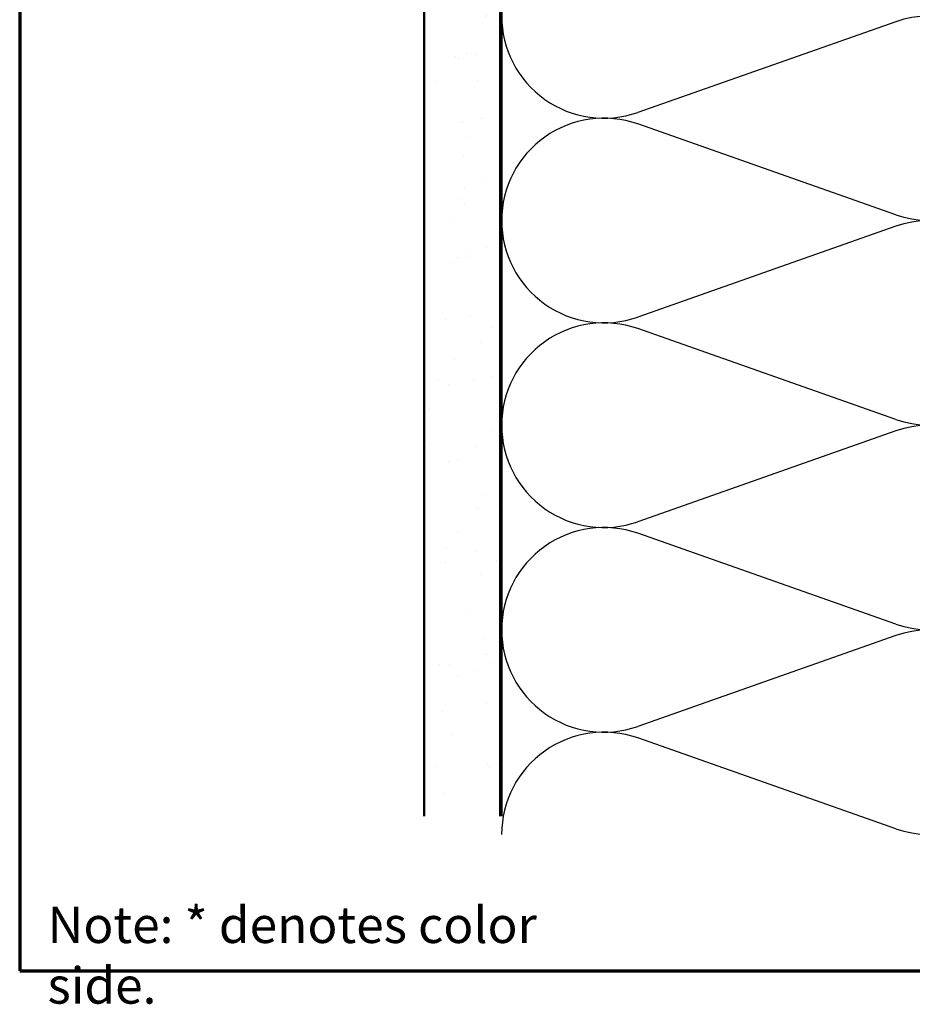
# Model space of a CAD drawing. Units: inches. Extents: x 0.6 to 33.4, y 0.4 to 21.4.
# Drawn here: x 0.6 to 6.5, y 0.4 to 6.9 of the extents above; entities that cross this region are included whole.
import ezdxf

# ---------------------------------------------------------------- set-up
doc = ezdxf.new("R2010")
doc.units = ezdxf.units.IN
doc.header["$LTSCALE"] = 2
doc.header["$MEASUREMENT"] = 0
for name, color, linetype, lineweight in [('Border (ANSI)', 7, 'Continuous', 70), ('Hatch (ANSI)', 7, 'Continuous', 18), ('Sketch Geometry (ANSI)', 7, 'Continuous', 25), ('Symbol (ANSI)', 7, 'Continuous', 25), ('Visible (ANSI)', 7, 'Continuous', 50)]:
    doc.layers.add(name, color=color, linetype=linetype, lineweight=lineweight)
doc.styles.add('Note Text (ANSI)', font='tahoma.ttf')

# ---------------------------------------------------------------- blocks, each defined once
blk = doc.blocks.new('Borders ATAS A Border')
at = {"layer": 'Border (ANSI)'}
for p, q in [((0.3, 10.7), (0.3, 0.3)), ((0.3, 0.3), (16.7, 0.3))]:
    blk.add_line(p, q, dxfattribs=at)

msp = doc.modelspace()

# ---------------------------------------------------------------- hatches: boundary and pattern name
at = {"layer": 'Hatch (ANSI)', "true_color": 0x804000}
h = msp.add_hatch(dxfattribs=at)
h.set_pattern_fill('AR-SAND', color=36, scale=0.25, angle=45, style=0)
h.paths.add_polyline_path([(3.26921, 1.62159), (3.26921, 19.21014), (3.76921, 19.21014), (3.76921, 1.62159)])

# ---------------------------------------------------------------- linework, layer by layer
at = {"layer": 'Sketch Geometry (ANSI)', "color": 150, "true_color": 0x0080ff}
for p, q in [((6.38029, 6.86192), (4.67813, 6.26336)), ((6.38029, 5.58836), (4.67813, 6.18692)), ((6.38029, 5.51192), (4.67813, 4.91336)), ((6.38029, 4.23836), (4.67813, 4.83692)), ((6.38029, 4.16192), (4.67813, 3.56336)), ((6.38029, 2.88836), (4.67813, 3.48692)), ((6.38029, 2.81192), (4.67813, 2.21336)), ((6.38029, 1.53836), (4.67813, 2.13692))]:
    msp.add_line(p, q, dxfattribs=at)
for centre, start, end in [((4.45421, 6.90014), 180, 289.373902), ((6.60421, 6.22514), 250.626098, 109.373902), ((4.45421, 5.55014), 70.626098, 180), ((4.45421, 5.55014), 180, 289.373902), ((6.60421, 4.87514), 250.626098, 109.373902), ((4.45421, 4.20014), 70.626098, 180), ((4.45421, 4.20014), 180, 289.373902), ((6.60421, 3.52514), 250.626098, 109.373902), ((4.45421, 2.85014), 70.626098, 180), ((4.45421, 2.85014), 180, 289.373902), ((6.60421, 2.17514), 250.626098, 109.373902), ((4.45421, 1.50014), 70.626098, 180)]:
    msp.add_arc(centre, 0.675, start, end, dxfattribs=at)
at = {"layer": 'Visible (ANSI)', "color": 36, "true_color": 0x804000}
for p, q in [((3.26921, 1.62159), (3.26921, 19.21014)), ((3.76921, 1.62159), (3.76921, 19.21014)), ((3.77921, 1.62159), (3.77921, 17.70014))]:
    msp.add_line(p, q, dxfattribs=at)

# ---------------------------------------------------------------- block references
at = {"xscale": 2, "yscale": 2, "zscale": 2}
msp.add_blockref('Borders ATAS A Border', (0, 0), dxfattribs=at)

# ---------------------------------------------------------------- texts
at = {"layer": 'Symbol (ANSI)', "insert": (0.78339, 1.02438), "char_height": 0.24, "width": 3.9271313, "attachment_point": 1, "style": 'Note Text (ANSI)'}
msp.add_mtext('{Note: * denotes color side.}', dxfattribs=at)

doc.saveas('drawing.dxf')
